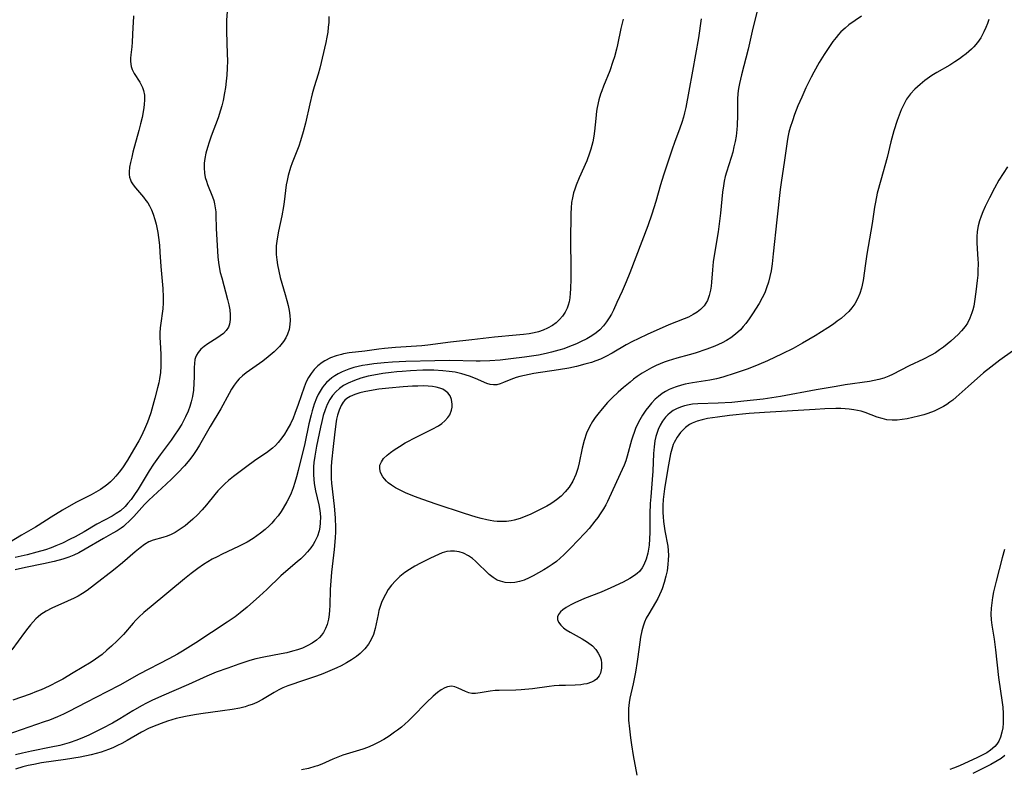
# Model space of a CAD drawing. Units: inches. Extents: x 2096560 to 2101947, y 233939 to 239243.
# Drawn here: x 2096977 to 2097113, y 238001 to 238104 of the extents above; entities that cross this region are included whole.
import ezdxf

# ---------------------------------------------------------------- set-up
doc = ezdxf.new("R2010")
doc.units = ezdxf.units.IN
doc.header["$MEASUREMENT"] = 0
doc.layers.add('c_06_T13S_R20E', color=73, linetype='Continuous')

msp = doc.modelspace()

# ---------------------------------------------------------------- linework, layer by layer
at = {"layer": 'c_06_T13S_R20E'}
for points in [[(2097078.97, 238106.23, 918), (2097078.2, 238103.12, 918), (2097077.54, 238100.22, 918), (2097076.63, 238096.69, 918), (2097076.36, 238095.51, 918), (2097076.23, 238094.82, 918), (2097076.13, 238094.1, 918), (2097076.09, 238093.34, 918), (2097076.09, 238091.11, 918), (2097076.04, 238089.7, 918), (2097075.99, 238089.14, 918), (2097075.89, 238088.22, 918), (2097075.76, 238087.49, 918), (2097075.6, 238086.75, 918), (2097075.42, 238086.02, 918), (2097075.21, 238085.29, 918), (2097074.57, 238083.27, 918), (2097074.39, 238082.64, 918), (2097074.25, 238082.01, 918), (2097074.14, 238081.36, 918), (2097074.03, 238080.48, 918), (2097073.75, 238077.57, 918), (2097073.58, 238076.14, 918), (2097073.41, 238075, 918), (2097072.9, 238072.04, 918), (2097072.73, 238070.87, 918), (2097072.62, 238069.77, 918), (2097072.5, 238068.07, 918), (2097072.45, 238067.5, 918), (2097072.36, 238066.96, 918), (2097072.19, 238066.22, 918), (2097071.93, 238065.53, 918), (2097071.48, 238064.79, 918), (2097071, 238064.3, 918), (2097070.51, 238063.92, 918), (2097069.97, 238063.59, 918), (2097069.31, 238063.25, 918), (2097068.75, 238063, 918), (2097066.63, 238062.16, 918), (2097065.71, 238061.78, 918), (2097063.72, 238060.89, 918), (2097062.36, 238060.26, 918), (2097061.61, 238059.89, 918), (2097060.73, 238059.42, 918), (2097058.8, 238058.27, 918), (2097057.94, 238057.8, 918), (2097057.18, 238057.45, 918), (2097056.56, 238057.21, 918), (2097055.93, 238056.99, 918), (2097055.04, 238056.73, 918), (2097053.85, 238056.43, 918), (2097052.82, 238056.21, 918), (2097051.38, 238055.95, 918), (2097047.97, 238055.44, 918), (2097046.68, 238055.18, 918), (2097046.06, 238055.03, 918), (2097045.55, 238054.88, 918), (2097044.8, 238054.62, 918), (2097043.82, 238054.21, 918), (2097043.35, 238054.03, 918), (2097042.88, 238053.91, 918), (2097042.42, 238053.87, 918), (2097041.96, 238053.93, 918), (2097041.48, 238054.08, 918), (2097039.96, 238054.75, 918), (2097039.12, 238055.08, 918), (2097038.04, 238055.41, 918), (2097037.14, 238055.62, 918), (2097036.32, 238055.75, 918), (2097035.44, 238055.84, 918), (2097034.18, 238055.9, 918), (2097032.67, 238055.9, 918), (2097030.95, 238055.83, 918), (2097029.82, 238055.75, 918), (2097029.07, 238055.68, 918), (2097028.31, 238055.59, 918), (2097027.14, 238055.44, 918), (2097026.42, 238055.32, 918), (2097025.14, 238055.07, 918), (2097024.13, 238054.81, 918), (2097023.23, 238054.51, 918), (2097022.38, 238054.14, 918), (2097021.72, 238053.78, 918), (2097021.16, 238053.39, 918), (2097020.66, 238052.94, 918), (2097020.22, 238052.43, 918), (2097019.84, 238051.86, 918), (2097019.49, 238051.19, 918), (2097019.19, 238050.43, 918), (2097018.94, 238049.64, 918), (2097018.73, 238048.84, 918), (2097018.55, 238048.05, 918), (2097018, 238045.4, 918), (2097017.76, 238044.05, 918), (2097017.65, 238043.18, 918), (2097017.6, 238042.58, 918), (2097017.59, 238041.98, 918), (2097017.6, 238041.48, 918), (2097017.63, 238040.88, 918), (2097017.69, 238040.29, 918), (2097017.77, 238039.78, 918), (2097017.87, 238039.27, 918), (2097018.33, 238037.34, 918), (2097018.46, 238036.54, 918), (2097018.53, 238035.68, 918), (2097018.52, 238034.82, 918), (2097018.46, 238034.26, 918), (2097018.35, 238033.74, 918), (2097018.12, 238032.99, 918), (2097017.79, 238032.28, 918), (2097017.54, 238031.85, 918), (2097017.21, 238031.38, 918), (2097016.77, 238030.84, 918), (2097016.3, 238030.33, 918), (2097015.84, 238029.87, 918), (2097015.35, 238029.43, 918), (2097013.75, 238028.11, 918), (2097013.09, 238027.53, 918), (2097011.17, 238025.64, 918), (2097010.15, 238024.7, 918), (2097008.43, 238023.2, 918), (2097007.46, 238022.4, 918), (2097006.76, 238021.87, 918), (2097005.69, 238021.13, 918), (2097001.33, 238018.26, 918), (2096999.49, 238017.11, 918), (2096998.81, 238016.71, 918), (2096997.61, 238016.04, 918), (2096993.54, 238013.94, 918), (2096990.85, 238012.44, 918), (2096989.07, 238011.49, 918), (2096986.2, 238010.02, 918), (2096983.85, 238008.79, 918), (2096983.07, 238008.41, 918), (2096982.28, 238008.05, 918), (2096981.14, 238007.61, 918), (2096980.43, 238007.36, 918), (2096977.25, 238006.27, 918), (2096971.93, 238004.43, 918)], [(2096992.77, 238104.85, 928), (2096992.69, 238103.85, 928), (2096992.66, 238103.27, 928), (2096992.58, 238101.2, 928), (2096992.53, 238100.56, 928), (2096992.38, 238099.47, 928), (2096992.33, 238099.01, 928), (2096992.32, 238098.55, 928), (2096992.41, 238097.85, 928), (2096992.56, 238097.41, 928), (2096992.85, 238096.86, 928), (2096993.61, 238095.67, 928), (2096993.8, 238095.31, 928), (2096993.98, 238094.93, 928), (2096994.12, 238094.52, 928), (2096994.25, 238093.87, 928), (2096994.28, 238093.27, 928), (2096994.24, 238092.57, 928), (2096994.14, 238091.85, 928), (2096993.94, 238090.81, 928), (2096993.73, 238089.91, 928), (2096993.49, 238089, 928), (2096992.67, 238086.03, 928), (2096992.5, 238085.34, 928), (2096992.34, 238084.6, 928), (2096992.22, 238083.94, 928), (2096992.16, 238083.31, 928), (2096992.16, 238082.91, 928), (2096992.22, 238082.55, 928), (2096992.32, 238082.2, 928), (2096992.45, 238081.93, 928), (2096992.7, 238081.5, 928), (2096993.01, 238081.09, 928), (2096994.11, 238079.82, 928), (2096994.47, 238079.36, 928), (2096994.73, 238079, 928), (2096994.97, 238078.61, 928), (2096995.25, 238078.04, 928), (2096995.48, 238077.43, 928), (2096995.7, 238076.72, 928), (2096995.86, 238076.06, 928), (2096996.09, 238074.92, 928), (2096996.2, 238074.23, 928), (2096996.32, 238073.18, 928), (2096996.4, 238072.19, 928), (2096996.53, 238070.23, 928), (2096996.8, 238067.2, 928), (2096996.85, 238066, 928), (2096996.85, 238065.2, 928), (2096996.8, 238064.4, 928), (2096996.76, 238064.07, 928), (2096996.52, 238062.42, 928), (2096996.44, 238061.76, 928), (2096996.4, 238061.09, 928), (2096996.39, 238060.42, 928), (2096996.41, 238059.74, 928), (2096996.5, 238058.12, 928), (2096996.52, 238057.34, 928), (2096996.53, 238056.45, 928), (2096996.48, 238055.57, 928), (2096996.35, 238054.7, 928), (2096996.24, 238054.17, 928), (2096996.07, 238053.47, 928), (2096995.71, 238052.07, 928), (2096995.14, 238050.03, 928), (2096994.88, 238049.22, 928), (2096994.7, 238048.73, 928), (2096994.29, 238047.78, 928), (2096993.79, 238046.75, 928), (2096993.48, 238046.16, 928), (2096992.76, 238044.9, 928), (2096991.93, 238043.51, 928), (2096991.22, 238042.42, 928), (2096990.78, 238041.83, 928), (2096990.31, 238041.26, 928), (2096989.95, 238040.87, 928), (2096989.57, 238040.5, 928), (2096989.21, 238040.18, 928), (2096988.83, 238039.88, 928), (2096988.19, 238039.42, 928), (2096987.56, 238039.05, 928), (2096986.9, 238038.69, 928), (2096984.8, 238037.63, 928), (2096982.94, 238036.58, 928), (2096981.39, 238035.64, 928), (2096979.61, 238034.45, 928), (2096979.25, 238034.22, 928), (2096977.32, 238033.12, 928), (2096975.62, 238032.11, 928)], [(2097005.69, 238105.45, 926), (2097005.59, 238104.25, 926), (2097005.56, 238103.72, 926), (2097005.56, 238102.68, 926), (2097005.68, 238099.59, 926), (2097005.7, 238098.61, 926), (2097005.68, 238097.63, 926), (2097005.63, 238096.66, 926), (2097005.55, 238095.8, 926), (2097005.44, 238094.94, 926), (2097005.32, 238094.2, 926), (2097005.11, 238093.14, 926), (2097004.92, 238092.4, 926), (2097004.76, 238091.82, 926), (2097004.41, 238090.73, 926), (2097003.47, 238088.2, 926), (2097003.18, 238087.38, 926), (2097002.94, 238086.64, 926), (2097002.74, 238085.89, 926), (2097002.6, 238085.15, 926), (2097002.52, 238084.49, 926), (2097002.5, 238083.83, 926), (2097002.55, 238083.13, 926), (2097002.66, 238082.5, 926), (2097002.8, 238082.01, 926), (2097002.97, 238081.53, 926), (2097003.66, 238079.83, 926), (2097003.82, 238079.36, 926), (2097003.94, 238078.88, 926), (2097004.04, 238078.33, 926), (2097004.1, 238077.77, 926), (2097004.12, 238077.32, 926), (2097004.17, 238075.49, 926), (2097004.28, 238073.13, 926), (2097004.4, 238071.58, 926), (2097004.49, 238070.8, 926), (2097004.58, 238070.2, 926), (2097004.73, 238069.42, 926), (2097004.92, 238068.65, 926), (2097005.74, 238065.66, 926), (2097005.91, 238064.94, 926), (2097006.04, 238064.23, 926), (2097006.11, 238063.54, 926), (2097006.1, 238062.89, 926), (2097006, 238062.28, 926), (2097005.84, 238061.86, 926), (2097005.55, 238061.41, 926), (2097005.16, 238060.99, 926), (2097004.73, 238060.64, 926), (2097004.24, 238060.31, 926), (2097003.01, 238059.53, 926), (2097002.51, 238059.18, 926), (2097002.06, 238058.8, 926), (2097001.67, 238058.37, 926), (2097001.43, 238057.98, 926), (2097001.31, 238057.68, 926), (2097001.23, 238057.41, 926), (2097001.15, 238056.82, 926), (2097001.12, 238056.29, 926), (2097001.12, 238055, 926), (2097001.09, 238054.14, 926), (2097001.02, 238053.17, 926), (2097000.89, 238052.27, 926), (2097000.71, 238051.53, 926), (2097000.52, 238050.89, 926), (2097000.29, 238050.27, 926), (2096999.94, 238049.47, 926), (2096999.66, 238048.91, 926), (2096999.41, 238048.48, 926), (2096998.91, 238047.66, 926), (2096998.43, 238046.95, 926), (2096997.93, 238046.24, 926), (2096996.43, 238044.23, 926), (2096995.53, 238042.95, 926), (2096994.93, 238042, 926), (2096993.38, 238039.48, 926), (2096992.8, 238038.61, 926), (2096992.41, 238038.06, 926), (2096991.99, 238037.53, 926), (2096991.58, 238037.08, 926), (2096990.94, 238036.51, 926), (2096990.38, 238036.12, 926), (2096989.8, 238035.78, 926), (2096987.68, 238034.65, 926), (2096985.93, 238033.61, 926), (2096984.68, 238032.91, 926), (2096984.01, 238032.56, 926), (2096982.94, 238032.05, 926), (2096982.03, 238031.65, 926), (2096981.37, 238031.39, 926), (2096980.59, 238031.12, 926), (2096979.4, 238030.77, 926), (2096978.09, 238030.43, 926), (2096976.41, 238030.05, 926)], [(2097060.3, 238104.38, 922), (2097059.99, 238103.1, 922), (2097059.52, 238100.83, 922), (2097059.39, 238100.23, 922), (2097059.1, 238099.19, 922), (2097058.89, 238098.51, 922), (2097058.45, 238097.26, 922), (2097057.61, 238095.14, 922), (2097057.36, 238094.47, 922), (2097057.2, 238094.02, 922), (2097056.97, 238093.23, 922), (2097056.74, 238092.2, 922), (2097056.65, 238091.68, 922), (2097056.52, 238090.66, 922), (2097056.36, 238088.93, 922), (2097056.27, 238088.22, 922), (2097056.12, 238087.44, 922), (2097055.85, 238086.42, 922), (2097055.67, 238085.87, 922), (2097055.28, 238084.83, 922), (2097054.22, 238082.48, 922), (2097053.82, 238081.47, 922), (2097053.63, 238080.91, 922), (2097053.48, 238080.4, 922), (2097053.32, 238079.73, 922), (2097053.2, 238079.05, 922), (2097053.12, 238078.34, 922), (2097053.08, 238077.55, 922), (2097053.07, 238076.82, 922), (2097053.06, 238074.46, 922), (2097053.11, 238069.37, 922), (2097053.1, 238068.51, 922), (2097053.05, 238067.15, 922), (2097053.01, 238066.53, 922), (2097052.95, 238065.92, 922), (2097052.86, 238065.37, 922), (2097052.74, 238064.91, 922), (2097052.59, 238064.47, 922), (2097052.31, 238063.91, 922), (2097051.95, 238063.39, 922), (2097051.54, 238062.91, 922), (2097051.08, 238062.47, 922), (2097050.57, 238062.1, 922), (2097049.88, 238061.7, 922), (2097049.28, 238061.43, 922), (2097048.64, 238061.22, 922), (2097048.05, 238061.08, 922), (2097047.32, 238060.94, 922), (2097046.57, 238060.84, 922), (2097045.53, 238060.74, 922), (2097042.55, 238060.48, 922), (2097039.45, 238060.11, 922), (2097036.48, 238059.8, 922), (2097033.34, 238059.36, 922), (2097032.53, 238059.28, 922), (2097028.88, 238059.05, 922), (2097027.38, 238058.92, 922), (2097026.61, 238058.83, 922), (2097024.69, 238058.56, 922), (2097022.52, 238058.29, 922), (2097021.74, 238058.16, 922), (2097021.44, 238058.09, 922), (2097020.73, 238057.9, 922), (2097019.91, 238057.6, 922), (2097019.14, 238057.21, 922), (2097018.78, 238056.98, 922), (2097018.19, 238056.53, 922), (2097017.67, 238056, 922), (2097017.26, 238055.47, 922), (2097016.9, 238054.91, 922), (2097016.59, 238054.29, 922), (2097016.3, 238053.58, 922), (2097015.49, 238051.19, 922), (2097015.03, 238049.92, 922), (2097014.76, 238049.29, 922), (2097014.39, 238048.52, 922), (2097013.92, 238047.64, 922), (2097013.59, 238047.1, 922), (2097013.23, 238046.58, 922), (2097012.73, 238045.95, 922), (2097012.34, 238045.53, 922), (2097011.93, 238045.15, 922), (2097011.53, 238044.82, 922), (2097011.11, 238044.51, 922), (2097009.62, 238043.52, 922), (2097008.19, 238042.49, 922), (2097006.53, 238041.22, 922), (2097005.87, 238040.68, 922), (2097005.37, 238040.24, 922), (2097004.89, 238039.78, 922), (2097004.39, 238039.24, 922), (2097003.95, 238038.74, 922), (2097002.81, 238037.31, 922), (2097002.22, 238036.62, 922), (2097001.59, 238035.95, 922), (2097000.94, 238035.33, 922), (2097000.25, 238034.74, 922), (2096999.88, 238034.44, 922), (2096999.19, 238033.95, 922), (2096998.49, 238033.52, 922), (2096997.94, 238033.24, 922), (2096997.38, 238033.01, 922), (2096996.82, 238032.82, 922), (2096995.46, 238032.43, 922), (2096994.87, 238032.2, 922), (2096994.26, 238031.85, 922), (2096993.66, 238031.4, 922), (2096992.96, 238030.84, 922), (2096991.22, 238029.31, 922), (2096990.01, 238028.31, 922), (2096987.38, 238026.27, 922), (2096986.35, 238025.5, 922), (2096985.71, 238025.07, 922), (2096985.12, 238024.73, 922), (2096984.57, 238024.43, 922), (2096983.66, 238024.01, 922), (2096981.5, 238023.06, 922), (2096980.71, 238022.65, 922), (2096979.97, 238022.18, 922), (2096979.58, 238021.87, 922), (2096979.27, 238021.58, 922), (2096978.89, 238021.19, 922), (2096978.53, 238020.77, 922), (2096978.15, 238020.28, 922), (2096977.69, 238019.68, 922), (2096975.98, 238017.3, 922)], [(2097071.09, 238104.42, 920), (2097070.69, 238101.79, 920), (2097069.9, 238097.19, 920), (2097069.36, 238094.44, 920), (2097068.95, 238092.2, 920), (2097068.78, 238091.43, 920), (2097068.63, 238090.85, 920), (2097068.4, 238090.09, 920), (2097068.13, 238089.33, 920), (2097067.38, 238087.34, 920), (2097067.06, 238086.42, 920), (2097065.86, 238082.83, 920), (2097065.46, 238081.5, 920), (2097064.82, 238079.19, 920), (2097064.28, 238077.46, 920), (2097063.7, 238075.84, 920), (2097062.9, 238073.69, 920), (2097061.21, 238069.36, 920), (2097060.71, 238068.11, 920), (2097060.16, 238066.82, 920), (2097059.46, 238065.26, 920), (2097058.96, 238064.19, 920), (2097058.68, 238063.66, 920), (2097058.37, 238063.14, 920), (2097058, 238062.58, 920), (2097057.6, 238062.05, 920), (2097057.08, 238061.5, 920), (2097056.6, 238061.09, 920), (2097055.98, 238060.65, 920), (2097055.32, 238060.26, 920), (2097054.43, 238059.82, 920), (2097053.85, 238059.56, 920), (2097052.69, 238059.09, 920), (2097052.12, 238058.88, 920), (2097051.42, 238058.66, 920), (2097050.43, 238058.38, 920), (2097049.71, 238058.21, 920), (2097048.64, 238058, 920), (2097046.72, 238057.7, 920), (2097044.8, 238057.46, 920), (2097043.32, 238057.31, 920), (2097041.92, 238057.21, 920), (2097040.59, 238057.16, 920), (2097040.01, 238057.16, 920), (2097036.39, 238057.23, 920), (2097034.34, 238057.21, 920), (2097030.34, 238057.12, 920), (2097028.49, 238057.03, 920), (2097027.33, 238056.94, 920), (2097025.91, 238056.79, 920), (2097025.05, 238056.66, 920), (2097024.35, 238056.54, 920), (2097023.75, 238056.41, 920), (2097023.16, 238056.26, 920), (2097022.48, 238056.06, 920), (2097022.01, 238055.89, 920), (2097021.56, 238055.7, 920), (2097020.99, 238055.42, 920), (2097020.55, 238055.15, 920), (2097020.13, 238054.86, 920), (2097019.75, 238054.55, 920), (2097019.4, 238054.21, 920), (2097019.08, 238053.86, 920), (2097018.79, 238053.47, 920), (2097018.5, 238053.03, 920), (2097018.24, 238052.56, 920), (2097018, 238052.06, 920), (2097017.68, 238051.23, 920), (2097017.39, 238050.32, 920), (2097017.25, 238049.77, 920), (2097016.95, 238048.5, 920), (2097016.38, 238045.78, 920), (2097015.49, 238042.07, 920), (2097015.26, 238041.18, 920), (2097015.03, 238040.42, 920), (2097014.78, 238039.68, 920), (2097014.49, 238038.94, 920), (2097014.17, 238038.22, 920), (2097013.92, 238037.74, 920), (2097013.39, 238036.84, 920), (2097013.12, 238036.42, 920), (2097012.69, 238035.82, 920), (2097012.22, 238035.24, 920), (2097011.82, 238034.78, 920), (2097011.48, 238034.44, 920), (2097010.9, 238033.9, 920), (2097010.28, 238033.4, 920), (2097009.77, 238033.02, 920), (2097009.24, 238032.67, 920), (2097008.42, 238032.19, 920), (2097007.24, 238031.57, 920), (2097004.97, 238030.49, 920), (2097004.3, 238030.16, 920), (2097003.62, 238029.8, 920), (2097003.01, 238029.45, 920), (2097002.41, 238029.08, 920), (2097001.63, 238028.55, 920), (2097000.7, 238027.85, 920), (2096999.78, 238027.11, 920), (2096995.18, 238023.3, 920), (2096994.19, 238022.45, 920), (2096993.49, 238021.8, 920), (2096993.09, 238021.39, 920), (2096992.7, 238020.97, 920), (2096991.36, 238019.41, 920), (2096990.52, 238018.56, 920), (2096989.73, 238017.82, 920), (2096989.08, 238017.24, 920), (2096988.41, 238016.68, 920), (2096987.51, 238016.03, 920), (2096986.89, 238015.62, 920), (2096984.43, 238014.11, 920), (2096982.99, 238013.26, 920), (2096982.35, 238012.91, 920), (2096981.13, 238012.3, 920), (2096979.99, 238011.79, 920), (2096979.37, 238011.53, 920), (2096978.48, 238011.19, 920), (2096976.11, 238010.35, 920)], [(2097019.69, 238104.76, 924), (2097019.68, 238103.93, 924), (2097019.63, 238103.25, 924), (2097019.55, 238102.57, 924), (2097019.43, 238101.9, 924), (2097019.27, 238101.15, 924), (2097018.46, 238097.62, 924), (2097018.22, 238096.77, 924), (2097017.69, 238095.03, 924), (2097017.42, 238094.07, 924), (2097017.08, 238092.67, 924), (2097016.48, 238090, 924), (2097016.18, 238088.81, 924), (2097015.8, 238087.56, 924), (2097015.55, 238086.86, 924), (2097014.66, 238084.53, 924), (2097014.43, 238083.9, 924), (2097014.1, 238082.81, 924), (2097013.93, 238082.08, 924), (2097013.83, 238081.49, 924), (2097013.55, 238079.16, 924), (2097013.45, 238078.53, 924), (2097013.2, 238077.22, 924), (2097012.75, 238075.11, 924), (2097012.55, 238074.03, 924), (2097012.45, 238073.08, 924), (2097012.44, 238072.59, 924), (2097012.45, 238071.87, 924), (2097012.51, 238071.16, 924), (2097012.61, 238070.45, 924), (2097012.78, 238069.56, 924), (2097013, 238068.69, 924), (2097013.68, 238066.38, 924), (2097013.92, 238065.53, 924), (2097014.08, 238064.84, 924), (2097014.22, 238064.16, 924), (2097014.32, 238063.48, 924), (2097014.36, 238062.83, 924), (2097014.34, 238062.2, 924), (2097014.23, 238061.52, 924), (2097014.02, 238060.9, 924), (2097013.76, 238060.39, 924), (2097013.44, 238059.89, 924), (2097012.89, 238059.19, 924), (2097012.16, 238058.45, 924), (2097011.35, 238057.74, 924), (2097010.61, 238057.16, 924), (2097008.31, 238055.54, 924), (2097007.8, 238055.14, 924), (2097007.34, 238054.7, 924), (2097007.04, 238054.38, 924), (2097006.64, 238053.85, 924), (2097006.28, 238053.28, 924), (2097005.94, 238052.69, 924), (2097004.82, 238050.57, 924), (2097003.34, 238048.12, 924), (2097002.24, 238046.19, 924), (2097001.88, 238045.58, 924), (2097001.5, 238044.97, 924), (2097001.02, 238044.27, 924), (2097000.51, 238043.59, 924), (2096999.77, 238042.7, 924), (2096998.87, 238041.73, 924), (2096998.03, 238040.9, 924), (2096997.28, 238040.19, 924), (2096994.85, 238037.97, 924), (2096994.25, 238037.35, 924), (2096992.8, 238035.71, 924), (2096992.22, 238035.12, 924), (2096991.61, 238034.56, 924), (2096991.35, 238034.34, 924), (2096991.04, 238034.12, 924), (2096990.49, 238033.75, 924), (2096989.91, 238033.41, 924), (2096988.6, 238032.67, 924), (2096986.08, 238031.18, 924), (2096985.2, 238030.71, 924), (2096984.52, 238030.39, 924), (2096983.82, 238030.11, 924), (2096983, 238029.83, 924), (2096981.79, 238029.5, 924), (2096980.35, 238029.19, 924), (2096977.85, 238028.69, 924), (2096976.41, 238028.35, 924)], [(2097110.75, 238104.34, 914), (2097110.56, 238103.76, 914), (2097110.36, 238103.24, 914), (2097110.08, 238102.62, 914), (2097109.64, 238101.81, 914), (2097109.19, 238101.17, 914), (2097108.68, 238100.56, 914), (2097108.36, 238100.23, 914), (2097107.64, 238099.6, 914), (2097107.13, 238099.2, 914), (2097106.73, 238098.92, 914), (2097106.05, 238098.47, 914), (2097105.36, 238098.04, 914), (2097103.57, 238097, 914), (2097102.91, 238096.59, 914), (2097101.95, 238095.91, 914), (2097101.27, 238095.37, 914), (2097100.54, 238094.7, 914), (2097099.96, 238094.07, 914), (2097099.69, 238093.72, 914), (2097099.41, 238093.31, 914), (2097099.02, 238092.6, 914), (2097098.68, 238091.86, 914), (2097098.37, 238091.1, 914), (2097098.12, 238090.4, 914), (2097097.65, 238088.94, 914), (2097097.25, 238087.44, 914), (2097096.73, 238085.28, 914), (2097095.84, 238082.16, 914), (2097095.37, 238080.33, 914), (2097095.12, 238079.11, 914), (2097095, 238078.41, 914), (2097094.67, 238076.17, 914), (2097093.93, 238071.95, 914), (2097093.73, 238070.62, 914), (2097093.41, 238068.3, 914), (2097093.2, 238067.25, 914), (2097092.96, 238066.5, 914), (2097092.66, 238065.77, 914), (2097092.27, 238065.08, 914), (2097091.88, 238064.52, 914), (2097091.45, 238064.03, 914), (2097090.99, 238063.58, 914), (2097090.37, 238063.06, 914), (2097089.85, 238062.66, 914), (2097089.32, 238062.28, 914), (2097088.56, 238061.77, 914), (2097086.8, 238060.66, 914), (2097085.04, 238059.62, 914), (2097083.75, 238058.9, 914), (2097082.26, 238058.16, 914), (2097080.23, 238057.22, 914), (2097079.02, 238056.7, 914), (2097077.55, 238056.12, 914), (2097075.76, 238055.49, 914), (2097074.08, 238054.96, 914), (2097073.19, 238054.72, 914), (2097072.29, 238054.53, 914), (2097069.87, 238054.15, 914), (2097068.87, 238053.97, 914), (2097068.38, 238053.85, 914), (2097067.62, 238053.63, 914), (2097067.12, 238053.45, 914), (2097066.64, 238053.24, 914), (2097066.15, 238052.98, 914), (2097065.68, 238052.68, 914), (2097065.19, 238052.3, 914), (2097064.72, 238051.89, 914), (2097064.22, 238051.36, 914), (2097063.83, 238050.9, 914), (2097063.46, 238050.41, 914), (2097062.99, 238049.71, 914), (2097062.61, 238049.07, 914), (2097062.3, 238048.47, 914), (2097062.03, 238047.86, 914), (2097061.82, 238047.32, 914), (2097061.64, 238046.78, 914), (2097061.47, 238046.23, 914), (2097060.87, 238044.03, 914), (2097060.67, 238043.39, 914), (2097060.44, 238042.78, 914), (2097059.91, 238041.6, 914), (2097058.16, 238037.79, 914), (2097057.92, 238037.31, 914), (2097057.6, 238036.76, 914), (2097057.16, 238036.07, 914), (2097056.8, 238035.56, 914), (2097056.42, 238035.06, 914), (2097055.6, 238034.07, 914), (2097055.05, 238033.45, 914), (2097054.03, 238032.35, 914), (2097053.15, 238031.45, 914), (2097052.12, 238030.42, 914), (2097051.62, 238029.95, 914), (2097051.1, 238029.51, 914), (2097050.52, 238029.07, 914), (2097049.95, 238028.7, 914), (2097049.37, 238028.35, 914), (2097047.89, 238027.52, 914), (2097047.36, 238027.25, 914), (2097046.66, 238026.94, 914), (2097046.02, 238026.73, 914), (2097045.37, 238026.6, 914), (2097044.72, 238026.56, 914), (2097044.05, 238026.6, 914), (2097043.4, 238026.76, 914), (2097042.95, 238026.94, 914), (2097042.36, 238027.29, 914), (2097041.82, 238027.72, 914), (2097039.96, 238029.54, 914), (2097039.52, 238029.91, 914), (2097038.97, 238030.3, 914), (2097038.29, 238030.64, 914), (2097037.67, 238030.83, 914), (2097037.03, 238030.93, 914), (2097036.49, 238030.94, 914), (2097035.99, 238030.87, 914), (2097035.34, 238030.69, 914), (2097034.81, 238030.48, 914), (2097033.73, 238029.96, 914), (2097032.34, 238029.27, 914), (2097031.59, 238028.86, 914), (2097030.85, 238028.41, 914), (2097030.2, 238027.96, 914), (2097029.52, 238027.42, 914), (2097028.89, 238026.82, 914), (2097028.37, 238026.23, 914), (2097027.91, 238025.61, 914), (2097027.5, 238024.95, 914), (2097027.19, 238024.34, 914), (2097026.97, 238023.82, 914), (2097026.79, 238023.3, 914), (2097026.62, 238022.74, 914), (2097026.49, 238022.18, 914), (2097026.1, 238020.26, 914), (2097025.86, 238019.43, 914), (2097025.56, 238018.75, 914), (2097025.18, 238018.1, 914), (2097024.65, 238017.42, 914), (2097024.03, 238016.81, 914), (2097023.5, 238016.38, 914), (2097022.84, 238015.93, 914), (2097022.14, 238015.5, 914), (2097021.41, 238015.11, 914), (2097020.79, 238014.81, 914), (2097020.15, 238014.52, 914), (2097018.89, 238014, 914), (2097018.01, 238013.68, 914), (2097015.64, 238012.9, 914), (2097014.73, 238012.58, 914), (2097014.04, 238012.33, 914), (2097013.37, 238012.04, 914), (2097012.79, 238011.77, 914), (2097012.15, 238011.43, 914), (2097010.54, 238010.46, 914), (2097009.78, 238010.05, 914), (2097009.11, 238009.77, 914), (2097008.64, 238009.6, 914), (2097008.15, 238009.45, 914), (2097007.43, 238009.27, 914), (2097006.35, 238009.06, 914), (2097005.03, 238008.86, 914), (2097002.02, 238008.47, 914), (2097001.17, 238008.35, 914), (2096999.93, 238008.12, 914), (2096998.65, 238007.8, 914), (2096997.45, 238007.44, 914), (2096996.57, 238007.14, 914), (2096995.95, 238006.92, 914), (2096994.91, 238006.48, 914), (2096993.84, 238005.94, 914), (2096991.88, 238004.8, 914), (2096991.12, 238004.39, 914), (2096990.53, 238004.08, 914), (2096989.92, 238003.79, 914), (2096989.31, 238003.54, 914), (2096988.8, 238003.35, 914), (2096988.28, 238003.18, 914), (2096987.59, 238002.98, 914), (2096986.89, 238002.81, 914), (2096985.38, 238002.5, 914), (2096983.38, 238002.18, 914), (2096980.06, 238001.68, 914), (2096978.98, 238001.49, 914), (2096978.24, 238001.33, 914), (2096977.5, 238001.14, 914), (2096976.47, 238000.82, 914)], [(2097093.18, 238104.79, 916), (2097091.46, 238103.57, 916), (2097090.92, 238103.15, 916), (2097090.35, 238102.61, 916), (2097090.01, 238102.24, 916), (2097089.68, 238101.85, 916), (2097089.26, 238101.29, 916), (2097088.87, 238100.74, 916), (2097088.05, 238099.49, 916), (2097087.35, 238098.37, 916), (2097086.6, 238097.07, 916), (2097086.24, 238096.39, 916), (2097085.53, 238094.91, 916), (2097084.95, 238093.62, 916), (2097084.43, 238092.39, 916), (2097083.96, 238091.2, 916), (2097083.66, 238090.34, 916), (2097083.36, 238089.41, 916), (2097083.18, 238088.76, 916), (2097083.03, 238088.1, 916), (2097082.92, 238087.48, 916), (2097082.53, 238084.58, 916), (2097082.16, 238082.13, 916), (2097081.99, 238080.87, 916), (2097081.51, 238076.68, 916), (2097081.03, 238071.96, 916), (2097080.87, 238070.6, 916), (2097080.71, 238069.61, 916), (2097080.55, 238068.83, 916), (2097080.36, 238068.07, 916), (2097080.11, 238067.28, 916), (2097079.84, 238066.58, 916), (2097079.51, 238065.9, 916), (2097079.08, 238065.13, 916), (2097078.16, 238063.67, 916), (2097077.71, 238063.02, 916), (2097077.24, 238062.38, 916), (2097076.87, 238061.93, 916), (2097076.48, 238061.5, 916), (2097075.8, 238060.87, 916), (2097075.16, 238060.39, 916), (2097074.58, 238060.03, 916), (2097073.98, 238059.7, 916), (2097073.48, 238059.46, 916), (2097072.94, 238059.23, 916), (2097071.84, 238058.8, 916), (2097070.25, 238058.27, 916), (2097069.4, 238058.02, 916), (2097067.72, 238057.56, 916), (2097066.53, 238057.2, 916), (2097065.96, 238057, 916), (2097064.87, 238056.55, 916), (2097064.21, 238056.23, 916), (2097063.57, 238055.88, 916), (2097062.95, 238055.51, 916), (2097062.26, 238055.03, 916), (2097061.76, 238054.66, 916), (2097061.27, 238054.28, 916), (2097060.36, 238053.54, 916), (2097059.64, 238052.9, 916), (2097058.81, 238052.11, 916), (2097058.16, 238051.43, 916), (2097057.4, 238050.58, 916), (2097056.81, 238049.85, 916), (2097056.44, 238049.36, 916), (2097056.1, 238048.85, 916), (2097055.67, 238048.09, 916), (2097055.27, 238047.23, 916), (2097054.92, 238046.21, 916), (2097054.65, 238045.16, 916), (2097054.24, 238043.1, 916), (2097054.05, 238042.34, 916), (2097053.78, 238041.51, 916), (2097053.38, 238040.6, 916), (2097052.85, 238039.76, 916), (2097052.31, 238039.1, 916), (2097051.74, 238038.52, 916), (2097051.12, 238038, 916), (2097050.81, 238037.77, 916), (2097050.31, 238037.44, 916), (2097049.78, 238037.13, 916), (2097048.79, 238036.61, 916), (2097047.5, 238036, 916), (2097046.88, 238035.74, 916), (2097046.09, 238035.44, 916), (2097045.29, 238035.21, 916), (2097044.85, 238035.12, 916), (2097044.21, 238035.04, 916), (2097043.56, 238035.02, 916), (2097042.92, 238035.04, 916), (2097042.49, 238035.08, 916), (2097041.98, 238035.16, 916), (2097041.48, 238035.26, 916), (2097040.71, 238035.45, 916), (2097040.02, 238035.64, 916), (2097038.43, 238036.13, 916), (2097034.52, 238037.4, 916), (2097032.65, 238038.04, 916), (2097031.52, 238038.46, 916), (2097030.28, 238038.97, 916), (2097029.43, 238039.38, 916), (2097028.88, 238039.69, 916), (2097028.37, 238040.02, 916), (2097027.91, 238040.37, 916), (2097027.66, 238040.59, 916), (2097027.38, 238040.89, 916), (2097027.15, 238041.2, 916), (2097026.84, 238041.79, 916), (2097026.73, 238042.3, 916), (2097026.76, 238042.8, 916), (2097026.95, 238043.26, 916), (2097027.26, 238043.7, 916), (2097027.76, 238044.19, 916), (2097028.22, 238044.55, 916), (2097028.72, 238044.91, 916), (2097029.46, 238045.39, 916), (2097030.25, 238045.86, 916), (2097031.84, 238046.71, 916), (2097033.97, 238047.78, 916), (2097034.81, 238048.24, 916), (2097035.29, 238048.56, 916), (2097035.72, 238048.91, 916), (2097036.14, 238049.39, 916), (2097036.38, 238049.77, 916), (2097036.62, 238050.37, 916), (2097036.71, 238050.79, 916), (2097036.73, 238051.21, 916), (2097036.64, 238051.88, 916), (2097036.42, 238052.39, 916), (2097036.13, 238052.77, 916), (2097035.76, 238053.08, 916), (2097035.41, 238053.28, 916), (2097035.01, 238053.43, 916), (2097034.53, 238053.55, 916), (2097033.99, 238053.64, 916), (2097033.42, 238053.7, 916), (2097032.73, 238053.73, 916), (2097031.97, 238053.72, 916), (2097031.24, 238053.69, 916), (2097029.94, 238053.61, 916), (2097028, 238053.43, 916), (2097026.62, 238053.27, 916), (2097025.32, 238053.08, 916), (2097024.56, 238052.94, 916), (2097023.98, 238052.79, 916), (2097023.28, 238052.57, 916), (2097022.65, 238052.28, 916), (2097022.19, 238051.98, 916), (2097021.93, 238051.75, 916), (2097021.7, 238051.49, 916), (2097021.41, 238051.04, 916), (2097021.13, 238050.4, 916), (2097020.91, 238049.7, 916), (2097020.78, 238049.15, 916), (2097020.67, 238048.49, 916), (2097020.47, 238047, 916), (2097020.29, 238045.37, 916), (2097020.09, 238043.24, 916), (2097020.04, 238042.58, 916), (2097020.02, 238041.62, 916), (2097020.04, 238040.97, 916), (2097020.08, 238040.32, 916), (2097020.45, 238037.14, 916), (2097020.58, 238035.53, 916), (2097020.63, 238034.16, 916), (2097020.62, 238033.6, 916), (2097020.58, 238032.75, 916), (2097020.44, 238031.14, 916), (2097020.07, 238028.03, 916), (2097020.01, 238027.44, 916), (2097019.89, 238025.61, 916), (2097019.83, 238023.42, 916), (2097019.8, 238022.79, 916), (2097019.75, 238022.17, 916), (2097019.64, 238021.52, 916), (2097019.47, 238020.82, 916), (2097019.24, 238020.23, 916), (2097018.95, 238019.69, 916), (2097018.69, 238019.35, 916), (2097018.4, 238019.02, 916), (2097017.99, 238018.65, 916), (2097017.42, 238018.24, 916), (2097016.81, 238017.89, 916), (2097016.06, 238017.55, 916), (2097015.39, 238017.31, 916), (2097014.7, 238017.11, 916), (2097013.91, 238016.91, 916), (2097013.11, 238016.75, 916), (2097010.72, 238016.31, 916), (2097009.63, 238016.06, 916), (2097008.82, 238015.84, 916), (2097007.27, 238015.33, 916), (2097005.75, 238014.79, 916), (2097004.17, 238014.2, 916), (2097002.88, 238013.67, 916), (2097000.33, 238012.52, 916), (2096996.61, 238010.92, 916), (2096995.28, 238010.29, 916), (2096994.56, 238009.92, 916), (2096993.86, 238009.55, 916), (2096992.68, 238008.86, 916), (2096990.86, 238007.77, 916), (2096989.84, 238007.2, 916), (2096988.42, 238006.45, 916), (2096987.68, 238006.06, 916), (2096986.57, 238005.51, 916), (2096985.94, 238005.23, 916), (2096984.94, 238004.82, 916), (2096983.89, 238004.47, 916), (2096983.23, 238004.28, 916), (2096982.57, 238004.11, 916), (2096981.41, 238003.85, 916), (2096978.67, 238003.31, 916), (2096977.44, 238003.05, 916), (2096976.48, 238002.82, 916)], [(2097113.32, 238084.01, 912), (2097112.15, 238082.13, 912), (2097111.53, 238081.04, 912), (2097110.84, 238079.72, 912), (2097110.26, 238078.52, 912), (2097109.94, 238077.79, 912), (2097109.69, 238077.17, 912), (2097109.47, 238076.55, 912), (2097109.29, 238075.85, 912), (2097109.17, 238075.08, 912), (2097109.12, 238074.3, 912), (2097109.11, 238073.52, 912), (2097109.15, 238072.68, 912), (2097109.25, 238071.26, 912), (2097109.27, 238070.69, 912), (2097109.26, 238069.57, 912), (2097109.23, 238069.03, 912), (2097109.17, 238068.29, 912), (2097108.98, 238066.71, 912), (2097108.8, 238065.39, 912), (2097108.68, 238064.74, 912), (2097108.56, 238064.26, 912), (2097108.44, 238063.85, 912), (2097108.16, 238063.1, 912), (2097107.8, 238062.4, 912), (2097107.49, 238061.93, 912), (2097106.99, 238061.33, 912), (2097106.54, 238060.86, 912), (2097106.07, 238060.42, 912), (2097105.5, 238059.91, 912), (2097104.52, 238059.11, 912), (2097103.97, 238058.71, 912), (2097103.4, 238058.33, 912), (2097102.81, 238057.98, 912), (2097101.77, 238057.44, 912), (2097099.76, 238056.5, 912), (2097097.48, 238055.33, 912), (2097096.96, 238055.08, 912), (2097096.28, 238054.82, 912), (2097095.59, 238054.62, 912), (2097094.96, 238054.47, 912), (2097094.31, 238054.35, 912), (2097090.96, 238053.87, 912), (2097089.69, 238053.67, 912), (2097086.93, 238053.19, 912), (2097082.04, 238052.29, 912), (2097079.61, 238051.93, 912), (2097076.98, 238051.62, 912), (2097075.31, 238051.46, 912), (2097073.41, 238051.35, 912), (2097070.6, 238051.28, 912), (2097069.89, 238051.22, 912), (2097069.4, 238051.15, 912), (2097068.78, 238051.01, 912), (2097068.21, 238050.82, 912), (2097067.66, 238050.58, 912), (2097067.22, 238050.33, 912), (2097066.8, 238050.03, 912), (2097066.47, 238049.74, 912), (2097066.17, 238049.43, 912), (2097065.75, 238048.88, 912), (2097065.42, 238048.32, 912), (2097065.14, 238047.72, 912), (2097064.99, 238047.33, 912), (2097064.81, 238046.76, 912), (2097064.68, 238046.18, 912), (2097064.57, 238045.31, 912), (2097064.51, 238044.43, 912), (2097064.4, 238041.97, 912), (2097064.32, 238040.82, 912), (2097064.11, 238038.44, 912), (2097064.05, 238037.49, 912), (2097064, 238036.09, 912), (2097063.98, 238033.48, 912), (2097063.95, 238032.62, 912), (2097063.88, 238031.77, 912), (2097063.82, 238031.22, 912), (2097063.71, 238030.64, 912), (2097063.49, 238029.8, 912), (2097063.17, 238029.02, 912), (2097062.93, 238028.61, 912), (2097062.55, 238028.12, 912), (2097062.24, 238027.82, 912), (2097061.89, 238027.55, 912), (2097061.24, 238027.13, 912), (2097060.3, 238026.63, 912), (2097058.63, 238025.85, 912), (2097057.28, 238025.27, 912), (2097054.97, 238024.38, 912), (2097054.45, 238024.17, 912), (2097053.74, 238023.85, 912), (2097053.09, 238023.52, 912), (2097052.45, 238023.14, 912), (2097051.98, 238022.81, 912), (2097051.68, 238022.55, 912), (2097051.4, 238022.2, 912), (2097051.25, 238021.84, 912), (2097051.26, 238021.48, 912), (2097051.4, 238021.11, 912), (2097051.69, 238020.72, 912), (2097052.09, 238020.34, 912), (2097052.43, 238020.08, 912), (2097052.98, 238019.74, 912), (2097054.67, 238018.81, 912), (2097055.4, 238018.35, 912), (2097056.06, 238017.84, 912), (2097056.54, 238017.34, 912), (2097056.88, 238016.85, 912), (2097057.14, 238016.34, 912), (2097057.27, 238015.92, 912), (2097057.34, 238015.48, 912), (2097057.33, 238014.77, 912), (2097057.17, 238014.1, 912), (2097056.98, 238013.72, 912), (2097056.61, 238013.26, 912), (2097056.31, 238013.04, 912), (2097055.96, 238012.85, 912), (2097055.29, 238012.63, 912), (2097054.89, 238012.54, 912), (2097054.47, 238012.48, 912), (2097053.67, 238012.42, 912)], [(2097114.03, 238058.54, 910), (2097112.3, 238057.29, 910), (2097111.02, 238056.33, 910), (2097110.05, 238055.54, 910), (2097107.91, 238053.67, 910), (2097106.27, 238052.2, 910), (2097105.78, 238051.78, 910), (2097105.39, 238051.48, 910), (2097104.99, 238051.19, 910), (2097104.49, 238050.89, 910), (2097103.97, 238050.61, 910), (2097103.21, 238050.27, 910), (2097102.33, 238049.94, 910), (2097101.8, 238049.77, 910), (2097101.05, 238049.55, 910), (2097100.3, 238049.37, 910), (2097099.48, 238049.2, 910), (2097098.79, 238049.1, 910), (2097098.11, 238049.03, 910), (2097097.44, 238049.01, 910), (2097096.69, 238049.08, 910), (2097096.04, 238049.22, 910), (2097095.36, 238049.44, 910), (2097093.71, 238050.07, 910), (2097093.13, 238050.24, 910), (2097092.63, 238050.36, 910), (2097092.12, 238050.46, 910), (2097091.5, 238050.53, 910), (2097090.93, 238050.58, 910), (2097090.36, 238050.61, 910), (2097089.64, 238050.61, 910), (2097088.14, 238050.57, 910), (2097086.79, 238050.5, 910), (2097079.83, 238050.07, 910), (2097077.68, 238049.91, 910), (2097074.96, 238049.64, 910), (2097073.31, 238049.44, 910), (2097071.97, 238049.22, 910), (2097071.23, 238049.07, 910), (2097070.52, 238048.87, 910), (2097069.85, 238048.61, 910), (2097069.47, 238048.41, 910), (2097068.93, 238048.02, 910), (2097068.44, 238047.56, 910), (2097068.24, 238047.33, 910), (2097067.75, 238046.67, 910), (2097067.35, 238045.93, 910), (2097067.23, 238045.65, 910), (2097067.02, 238045.01, 910), (2097066.85, 238044.35, 910), (2097066.55, 238042.85, 910), (2097066.23, 238040.95, 910), (2097066.01, 238039.51, 910), (2097065.91, 238038.79, 910), (2097065.84, 238038.06, 910), (2097065.79, 238037.21, 910), (2097065.8, 238036.27, 910), (2097065.84, 238035.65, 910), (2097065.89, 238035.04, 910), (2097066.08, 238033.72, 910), (2097066.46, 238031.62, 910), (2097066.53, 238031.03, 910), (2097066.56, 238030.33, 910), (2097066.54, 238029.71, 910), (2097066.49, 238029.09, 910), (2097066.36, 238028.2, 910), (2097066.2, 238027.46, 910), (2097065.97, 238026.59, 910), (2097065.68, 238025.74, 910), (2097065.55, 238025.4, 910), (2097065.33, 238024.9, 910), (2097065.09, 238024.4, 910), (2097064.78, 238023.82, 910), (2097063.83, 238022.29, 910), (2097063.49, 238021.66, 910), (2097063.27, 238021.14, 910), (2097063.06, 238020.55, 910), (2097062.9, 238019.93, 910), (2097062.72, 238019.03, 910), (2097062.52, 238017.69, 910), (2097062.26, 238015.7, 910), (2097062.03, 238014.23, 910), (2097061.7, 238012.61, 910), (2097061.24, 238010.65, 910), (2097061.12, 238010.01, 910), (2097061.05, 238009.22, 910), (2097061.04, 238008.42, 910), (2097061.07, 238007.6, 910), (2097061.18, 238006.41, 910), (2097061.33, 238005.14, 910), (2097061.47, 238004.17, 910), (2097061.71, 238002.72, 910), (2097062.18, 237999.98, 910)], [(2097112.94, 238031.14, 908), (2097112.59, 238029.99, 908), (2097111.77, 238026.78, 908), (2097111.43, 238025.3, 908), (2097111.27, 238024.51, 908), (2097111.16, 238023.78, 908), (2097111.08, 238023.04, 908), (2097111.06, 238022.24, 908), (2097111.1, 238021.46, 908), (2097111.18, 238020.71, 908), (2097111.48, 238018.78, 908), (2097111.67, 238017.31, 908), (2097112.09, 238013.49, 908), (2097112.61, 238010.05, 908), (2097112.69, 238009.37, 908), (2097112.75, 238008.52, 908), (2097112.76, 238007.85, 908), (2097112.75, 238007.19, 908), (2097112.69, 238006.55, 908), (2097112.58, 238005.93, 908), (2097112.38, 238005.23, 908), (2097112.14, 238004.69, 908), (2097111.88, 238004.3, 908), (2097111.58, 238003.94, 908), (2097111.01, 238003.44, 908), (2097110.5, 238003.1, 908), (2097109.94, 238002.79, 908), (2097109.21, 238002.43, 908), (2097106.72, 238001.3, 908), (2097105.9, 238000.97, 908), (2097105.38, 238000.78, 908)], [(2097053.67, 238012.42, 912), (2097052.34, 238012.4, 912), (2097051.48, 238012.37, 912), (2097050.8, 238012.31, 912), (2097050.12, 238012.23, 912), (2097047.78, 238011.93, 912), (2097046.22, 238011.78, 912), (2097045.52, 238011.74, 912), (2097043.2, 238011.71, 912), (2097042.64, 238011.68, 912), (2097041.95, 238011.59, 912), (2097040.59, 238011.35, 912), (2097039.93, 238011.27, 912), (2097039.44, 238011.29, 912), (2097039.03, 238011.37, 912), (2097038.56, 238011.55, 912), (2097037.55, 238012.03, 912), (2097037.1, 238012.19, 912), (2097036.65, 238012.27, 912), (2097036.36, 238012.26, 912), (2097036.07, 238012.2, 912), (2097035.72, 238012.07, 912), (2097035.22, 238011.78, 912), (2097034.71, 238011.41, 912), (2097034.1, 238010.9, 912), (2097033.18, 238010.03, 912), (2097031.3, 238008.09, 912), (2097030.65, 238007.46, 912), (2097030.24, 238007.08, 912), (2097029.71, 238006.63, 912), (2097029.16, 238006.2, 912), (2097028.78, 238005.92, 912), (2097028.04, 238005.4, 912), (2097027.28, 238004.92, 912), (2097026.49, 238004.49, 912), (2097025.77, 238004.14, 912), (2097025.03, 238003.83, 912), (2097024.39, 238003.6, 912), (2097021.65, 238002.75, 912), (2097020.94, 238002.49, 912), (2097020.25, 238002.2, 912), (2097018.73, 238001.53, 912), (2097018.16, 238001.31, 912), (2097017.78, 238001.18, 912), (2097016.88, 238000.93, 912), (2097015.95, 238000.73, 912)], [(2097112.96, 238002.72, 906), (2097112.46, 238002.32, 906), (2097111.91, 238001.97, 906), (2097111.04, 238001.48, 906), (2097108.54, 238000.24, 906)]]:
    msp.add_polyline3d(points, dxfattribs=at)

doc.saveas('drawing.dxf')
